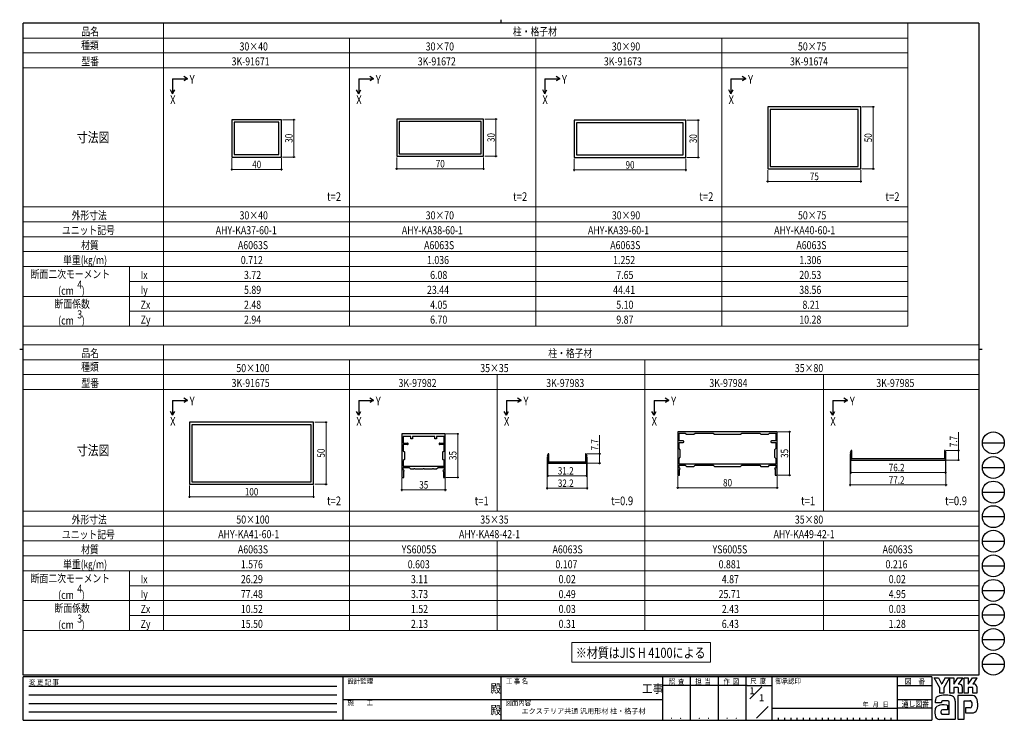
# Model space of a CAD drawing. Extents: x 0 to 793, y 0 to 564.
import ezdxf
from ezdxf.enums import TextEntityAlignment as Align

# ---------------------------------------------------------------- set-up
doc = ezdxf.new("R2010")
doc.units = 0
doc.linetypes.add('HIDDEN', pattern=[0.375, 0.25, -0.125])
for name, color, linetype, lineweight in [('TABLE1', 255, 'CONTINUOUS', 13), ('YKK_11', 7, 'CONTINUOUS', 30), ('YKK_12', 2, 'CONTINUOUS', 13), ('YKK_D', 6, 'CONTINUOUS', 13)]:
    doc.layers.add(name, color=color, linetype=linetype, lineweight=lineweight)
doc.layers.add('USER1', color=3, linetype='CONTINUOUS')
doc.layers.add('YKK_ZWAK', color=7, linetype='CONTINUOUS')
doc.styles.get("Standard").update_dxf_attribs({"font": 'ROMANS.SHX', "bigfont": 'EXTFONT.SHX'})
doc.styles.add('text-b', font='extslim2.shx', dxfattribs={"width": 0.8, "bigfont": 'extfont2.shx'})
doc.styles.add('YKK_OSSTYLE1', font='romans.shx', dxfattribs={"width": 0.9, "bigfont": 'EXTFONT.SHX'})

# ---------------------------------------------------------------- blocks, each defined once
blk = doc.blocks.new('A201')
at = {"layer": 'YKK_ZWAK', "color": 254, "linetype": 'Continuous'}
for p, q in [((571, 410), (21, 410)), ((21, 35), (21, 410)), ((571, 410), (571, 35)), ((19, 222.5), (21, 222.5)), ((571, 222.5), (573, 222.5)), ((571, 35), (21, 35)), ((544, 34), (21, 34)), ((21, 9), (21, 34)), ((205, 34), (205, 9)), ((296, 34), (296, 9)), ((389, 34), (389, 9)), ((437, 34), (437, 9)), ((452, 34), (452, 9)), ((524, 34), (524, 9)), ((544, 34), (544, 9)), ((548.59, 27.71), (545.31, 33.35)), ((545.31, 33.35), (547.82, 33.35)), ((547.82, 33.35), (549.62, 29.99)), ((549.62, 29.99), (549.77, 29.88)), ((551.6, 33.43), (549.77, 29.88)), ((554.19, 33.43), (550.95, 27.7)), ((551.6, 33.43), (554.19, 33.43)), ((554.33, 24.55), (554.33, 33.41)), ((554.33, 33.41), (556.63, 33.41)), ((556.63, 29.77), (559.04, 33.45)), ((556.63, 33.41), (556.63, 29.77)), ((559.04, 33.45), (561.77, 33.45)), ((561.77, 33.45), (559.24, 29.78)), ((559.99, 29.78), (559.24, 29.78)), ((562.55, 24.63), (562.55, 33.49)), ((562.55, 33.49), (564.89, 33.49)), ((564.89, 29.78), (567.34, 33.49)), ((564.89, 33.49), (564.89, 29.78)), ((567.34, 33.49), (570.04, 33.49)), ((569.77, 33.02), (567.54, 29.84)), ((568.29, 29.84), (567.54, 29.84)), ((570.04, 33.49), (569.77, 33.02)), ((548.59, 24.53), (548.59, 27.71)), ((550.95, 24.53), (548.59, 24.53)), ((550.95, 27.7), (550.95, 24.53)), ((556.7, 24.55), (554.33, 24.55)), ((558.98, 27.87), (556.7, 27.87)), ((556.7, 27.87), (556.7, 24.55)), ((559.29, 27.75), (558.98, 27.87)), ((559.02, 23.22), (559.02, 9.57)), ((567.3, 23.22), (559.02, 23.22)), ((559.29, 24.61), (559.29, 27.75)), ((561.53, 24.61), (559.29, 24.61)), ((561.53, 28.24), (561.53, 24.61)), ((564.99, 24.63), (562.55, 24.63)), ((567.26, 27.89), (564.99, 27.89)), ((564.99, 27.89), (564.99, 24.63)), ((567.57, 27.77), (567.26, 27.89)), ((567.57, 24.65), (567.57, 27.77)), ((567.57, 24.68), (567.61, 24.65)), ((569.83, 24.65), (567.57, 24.65)), ((569.83, 28.24), (569.83, 24.65)), ((524, 21), (544, 21)), ((546.08, 18.95), (546.08, 20.33)), ((549.41, 18.95), (546.08, 18.95)), ((553.25, 20.28), (550.61, 20.23)), ((552.55, 17.73), (553.05, 17.62)), ((553.05, 17.62), (553.05, 15.05)), ((554.02, 12.52), (554.02, 19.47)), ((557.51, 20.01), (557.51, 9.59)), ((562.61, 9.57), (562.61, 20.24)), ((562.61, 20.24), (565.93, 20.24)), ((566.98, 19.17), (566.99, 17.29)), ((452, 16), (524, 16)), ((550, 12.52), (554.02, 12.52)), ((553.05, 15.05), (550.2, 15.05)), ((553.71, 12.52), (553.96, 12.52)), ((554.02, 12.52), (554.02, 12.52)), ((566.01, 16.15), (563.48, 16.15)), ((563.48, 16.15), (563.48, 13.2)), ((563.48, 13.2), (567.28, 13.2)), ((567.28, 13.2), (568.06, 13.37)), ((21, 9), (544, 9)), ((549.41, 9.53), (548.34, 9.53)), ((557.28, 9.55), (549.41, 9.53)), ((557.51, 9.59), (557.28, 9.55)), ((559.02, 9.57), (562.05, 9.57)), ((562.05, 9.57), (562.61, 9.57))]:
    blk.add_line(p, q, dxfattribs=at)
at = {"layer": 'YKK_ZWAK', "color": 8, "linetype": 'Continuous'}
for p, q in [((296.01, 412), (296.01, 410)), ((573.13, 168.56), (585.73, 168.56)), ((573.13, 154.42), (585.73, 154.42)), ((573.13, 140.28), (585.73, 140.28)), ((573.13, 126.14), (585.73, 126.14)), ((573.13, 112), (585.73, 112)), ((573.13, 97.86), (585.73, 97.86)), ((573.13, 83.72), (585.73, 83.72)), ((573.13, 69.58), (585.73, 69.58)), ((573.13, 55.44), (585.73, 55.44)), ((573.13, 41.3), (585.73, 41.3))]:
    blk.add_line(p, q, dxfattribs=at)
at = {"layer": 'YKK_ZWAK', "color": 131, "linetype": 'HIDDEN'}
for p, q in [((24.28, 28.63), (201.57, 28.63)), ((24.28, 23.68), (201.57, 23.68)), ((24.28, 18.74), (201.57, 18.74)), ((24.28, 13.79), (201.57, 13.79))]:
    blk.add_line(p, q, dxfattribs=at)
at = {"layer": 'YKK_ZWAK', "color": 131, "linetype": 'Continuous'}
for p, q in [((437.7, 29), (389, 29)), ((405, 34), (405, 9)), ((421, 34), (421, 9)), ((437.7, 29), (452, 29)), ((524, 29), (544, 29)), ((439.26, 21.33), (446.19, 28.25)), ((205, 21), (297, 21)), ((297, 21), (389, 21)), ((443.05, 10.18), (449.85, 16.98)), ((544, 16), (524, 16)), ((455.6, 10.5), (455.6, 9)), ((459.2, 10.5), (459.2, 9)), ((462.8, 10.5), (462.8, 9)), ((466.4, 10.5), (466.4, 9)), ((470, 10.5), (470, 9)), ((473.6, 10.5), (473.6, 9)), ((477.2, 10.5), (477.2, 9)), ((480.8, 10.5), (480.8, 9)), ((484.4, 10.5), (484.4, 9)), ((488, 10.5), (488, 9)), ((491.6, 10.5), (491.6, 9)), ((495.2, 10.5), (495.2, 9)), ((498.8, 10.5), (498.8, 9)), ((502.4, 10.5), (502.4, 9)), ((506, 10.5), (506, 9)), ((509.6, 10.5), (509.6, 9)), ((513.2, 10.5), (513.2, 9)), ((516.8, 10.5), (516.8, 9)), ((520.4, 10.5), (520.4, 9))]:
    blk.add_line(p, q, dxfattribs=at)
at = {"layer": 'YKK_ZWAK', "color": 8, "linetype": 'Continuous'}
for centre in [(579.43, 168.56), (579.43, 154.42), (579.43, 140.28), (579.43, 126.14), (579.43, 112), (579.43, 97.86), (579.43, 83.72), (579.43, 69.58), (579.43, 55.44), (579.43, 41.3)]:
    blk.add_circle(centre, 6.3, dxfattribs=at)
at = {"layer": 'YKK_ZWAK', "color": 254, "linetype": 'Continuous'}
for centre, radius, start, end in [((559.99, 28.24), 1.54, 0.0017, 89.996), ((568.29, 28.29), 1.54, 0.0017, 89.996), ((548, 21.1), 1.75, 109.0213, 161.5126), ((551.66, 10.86), 12.63, 89.8916, 109.3085), ((552.03, 8.67), 14.82, 78.7801, 91.4694), ((554.38, 20.07), 3.18, 40.6642, 80.3169), ((567.19, 20.11), 3.1, 14.4457, 87.0875), ((548.59, 14.77), 2.79, 121.8271, 169.0847), ((549.69, 20.31), 3.6, 158.4108, 179.7178), ((550.8, 8.39), 9.51, 79.381, 112.0583), ((550.91, 18.99), 1.51, 138.4638, 181.7136), ((550.51, 19.02), 1.21, 85.5055, 126.7804), ((552.9, 19.18), 1.16, 14.7552, 72.4499), ((554.22, 20.08), 3.29, 358.7806, 38.7656), ((566.05, 19.37), 0.878, 16.4312, 96.9166), ((564.38, 18.85), 2.62, 4.9342, 17.0355), ((564.36, 17.54), 2.64, 343.6902, 354.7536), ((555.55, 18.15), 14.9, 350.9903, 10.6762), ((553.61, 13.72), 7.92, 168.7637, 199.8008), ((550.84, 13.77), 1.69, 171.082, 216.7192), ((550.21, 14.01), 1.03, 90.3395, 178.0364), ((550.18, 13.6), 1.09, 230.9728, 260.7549), ((566.01, 17.08), 0.933, 269.9547, 342.9014), ((567.24, 16.32), 3.07, 285.4429, 349.9045), ((548.6, 12.25), 2.73, 207.3144, 263.5946)]:
    blk.add_arc(centre, radius, start, end, dxfattribs=at)
at = {"layer": 'YKK_ZWAK', "color": 131, "linetype": 'Continuous', "style": 'YKK_OSSTYLE1', "width": 0.9}
for s, height, p in [('変 更 記 事', 3, (24.37, 29.39)), ('設計監理', 3, (207.69, 30.05)), ('工 事 名', 3, (298.87, 30.05)), ('照  査', 3, (392.56, 29.87)), ('担  当', 3, (407.82, 29.87)), ('作  図', 3, (424.09, 29.88)), ('尺  度', 3, (439.51, 30.04)), ('御承認印', 3, (453.91, 30.05)), ('図\u3000番', 3.2, (528.43, 29.81)), ('施\u3000\u3000工', 3, (207.69, 17.68)), ('図面内容', 3, (298.58, 17.47)), ('年   月   日', 2.828, (504.13, 16.74)), ('通し図番', 3.2, (526.63, 16.8)), (' ． ．', 3.5, (392.18, 9.75)), (' ． ．', 3.5, (408.18, 9.75)), (' ． ．', 3.5, (424.18, 9.75))]:
    blk.add_text(s, height=height, dxfattribs=at).set_placement(p)
at = {"layer": 'YKK_ZWAK', "color": 254, "linetype": 'Continuous', "style": 'YKK_OSSTYLE1', "width": 0.9}
for s, p in [('殿', (289.94, 24.75)), ('工事', (377.17, 24.75)), ('殿', (289.94, 12.37))]:
    blk.add_text(s, height=5, dxfattribs=at).set_placement(p)

msp = doc.modelspace()

# ---------------------------------------------------------------- linework, layer by layer
at = {"layer": 'TABLE1'}
for p, q in [((2.8, 561.4), (2.8, 72.4)), ((2.8, 561.4), (715.8, 561.4)), ((115.8, 561.4), (115.8, 317.4)), ((715.8, 561.4), (715.8, 317.4)), ((2.8, 549.4), (715.8, 549.4)), ((265.8, 549.4), (265.8, 317.4)), ((415.8, 549.4), (415.8, 317.4)), ((565.8, 549.4), (565.8, 317.4)), ((2.8, 537.4), (715.8, 537.4)), ((2.8, 525.4), (715.8, 525.4)), ((2.8, 413.4), (715.8, 413.4)), ((2.8, 401.4), (715.8, 401.4)), ((2.8, 389.4), (715.8, 389.4)), ((2.8, 377.4), (715.8, 377.4)), ((2.8, 365.4), (715.8, 365.4)), ((88.47, 365.4), (88.47, 317.4)), ((88.47, 353.4), (715.8, 353.4)), ((2.8, 341.4), (715.8, 341.4)), ((88.47, 329.4), (715.8, 329.4)), ((2.8, 317.4), (715.8, 317.4)), ((2.8, 302.4), (772.8, 302.4)), ((115.8, 302.4), (115.8, 72.4)), ((772.8, 302.4), (772.8, 72.4)), ((2.8, 290.4), (772.8, 290.4)), ((265.8, 290.4), (265.8, 72.4)), ((503.8, 290.4), (503.8, 72.4)), ((2.8, 278.4), (772.8, 278.4)), ((384.8, 278.4), (384.8, 168.4)), ((647.8, 278.4), (647.8, 168.4)), ((2.8, 266.4), (772.8, 266.4)), ((2.8, 168.4), (772.8, 168.4)), ((2.8, 156.4), (772.8, 156.4)), ((2.8, 144.4), (772.8, 144.4)), ((384.8, 144.4), (384.8, 72.4)), ((647.8, 144.4), (647.8, 72.4)), ((2.8, 132.4), (772.8, 132.4)), ((2.8, 120.4), (772.8, 120.4)), ((88.47, 120.4), (88.47, 72.4)), ((88.47, 108.4), (772.8, 108.4)), ((2.8, 96.4), (772.8, 96.4)), ((88.47, 84.4), (772.8, 84.4)), ((2.8, 72.4), (772.8, 72.4))]:
    msp.add_line(p, q, dxfattribs=at)
at = {"layer": 'USER1'}
for p, q in [((123.18, 516.63), (135.18, 516.63)), ((123.18, 516.63), (123.18, 504.63)), ((135.18, 516.63), (132.18, 518.36)), ((135.18, 516.63), (132.18, 514.89)), ((273.18, 516.63), (285.18, 516.63)), ((273.18, 516.63), (273.18, 504.63)), ((285.18, 516.63), (282.18, 518.36)), ((285.18, 516.63), (282.18, 514.89)), ((423.18, 516.63), (435.18, 516.63)), ((423.18, 516.63), (423.18, 504.63)), ((435.18, 516.63), (432.18, 518.36)), ((435.18, 516.63), (432.18, 514.89)), ((573.18, 516.63), (585.18, 516.63)), ((573.18, 516.63), (573.18, 504.63)), ((585.18, 516.63), (582.18, 518.36)), ((585.18, 516.63), (582.18, 514.89)), ((123.18, 504.63), (121.45, 507.63)), ((123.18, 504.63), (124.91, 507.63)), ((273.18, 504.63), (271.45, 507.63)), ((273.18, 504.63), (274.91, 507.63)), ((423.18, 504.63), (421.45, 507.63)), ((423.18, 504.63), (424.91, 507.63)), ((573.18, 504.63), (571.45, 507.63)), ((573.18, 504.63), (574.91, 507.63)), ((123.18, 257.63), (135.18, 257.63)), ((123.18, 257.63), (123.18, 245.63)), ((135.18, 257.63), (132.18, 259.36)), ((135.18, 257.63), (132.18, 255.89)), ((273.18, 257.63), (285.18, 257.63)), ((273.18, 257.63), (273.18, 245.63)), ((285.18, 257.63), (282.18, 259.36)), ((285.18, 257.63), (282.18, 255.89)), ((392.18, 257.63), (404.18, 257.63)), ((392.18, 257.63), (392.18, 245.63)), ((404.18, 257.63), (401.18, 259.36)), ((404.18, 257.63), (401.18, 255.89)), ((511.18, 257.63), (523.18, 257.63)), ((511.18, 257.63), (511.18, 245.63)), ((523.18, 257.63), (520.18, 259.36)), ((523.18, 257.63), (520.18, 255.89)), ((655.18, 257.63), (667.18, 257.63)), ((655.18, 257.63), (655.18, 245.63)), ((667.18, 257.63), (664.18, 259.36)), ((667.18, 257.63), (664.18, 255.89)), ((123.18, 245.63), (121.45, 248.63)), ((123.18, 245.63), (124.91, 248.63)), ((273.18, 245.63), (271.45, 248.63)), ((273.18, 245.63), (274.91, 248.63)), ((392.18, 245.63), (390.45, 248.63)), ((392.18, 245.63), (393.91, 248.63)), ((511.18, 245.63), (509.45, 248.63)), ((511.18, 245.63), (512.91, 248.63)), ((655.18, 245.63), (653.45, 248.63)), ((655.18, 245.63), (656.91, 248.63))]:
    msp.add_line(p, q, dxfattribs=at)
at = {"layer": 'YKK_11', "linetype": 'ByBlock', "lineweight": -2, "ltscale": 0.5}
for p, q in [((677.73, 494), (602.73, 494)), ((602.73, 494), (602.73, 444)), ((675.73, 492), (604.73, 492)), ((604.73, 492), (604.73, 446)), ((675.73, 446), (675.73, 492)), ((677.73, 444), (677.73, 494)), ((373.78, 484.2), (303.78, 484.2)), ((303.78, 484.2), (303.78, 454.2)), ((373.78, 454.2), (373.78, 484.2)), ((210.86, 483.63), (170.86, 483.63)), ((170.86, 483.63), (170.86, 453.63)), ((208.86, 481.63), (172.86, 481.63)), ((172.86, 481.63), (172.86, 455.63)), ((208.86, 455.63), (208.86, 481.63)), ((210.86, 453.63), (210.86, 483.63)), ((371.78, 482.2), (305.78, 482.2)), ((305.78, 482.2), (305.78, 456.2)), ((371.78, 456.2), (371.78, 482.2)), ((536.71, 483.27), (446.71, 483.27)), ((446.71, 483.27), (446.71, 453.27)), ((534.71, 481.27), (448.71, 481.27)), ((448.71, 481.27), (448.71, 455.27)), ((534.71, 455.27), (534.71, 481.27)), ((536.71, 453.27), (536.71, 483.27)), ((170.86, 453.63), (210.86, 453.63)), ((172.86, 455.63), (208.86, 455.63)), ((303.78, 454.2), (373.78, 454.2)), ((305.78, 456.2), (371.78, 456.2)), ((446.71, 453.27), (536.71, 453.27)), ((448.71, 455.27), (534.71, 455.27)), ((604.73, 446), (675.73, 446)), ((602.73, 444), (677.73, 444)), ((236.84, 240.05), (136.84, 240.05)), ((136.84, 240.05), (136.84, 190.05)), ((234.84, 238.05), (138.84, 238.05)), ((138.84, 238.05), (138.84, 192.05)), ((234.84, 192.05), (234.84, 238.05)), ((236.84, 190.05), (236.84, 240.05)), ((342.98, 230.6), (307.98, 230.6)), ((307.98, 230.6), (307.98, 195.6)), ((342.98, 195.6), (342.98, 230.6)), ((610.29, 232.34), (530.29, 232.34)), ((530.29, 232.34), (530.29, 197.34)), ((531.29, 224.94), (531.29, 231.34)), ((531.29, 231.34), (536.29, 231.34)), ((536.29, 231.34), (537.29, 230.34)), ((537.29, 230.34), (543.29, 230.34)), ((543.29, 230.34), (544.29, 231.34)), ((544.29, 231.34), (558.79, 231.34)), ((558.79, 231.34), (559.79, 230.34)), ((559.79, 230.34), (580.79, 230.34)), ((580.79, 230.34), (581.79, 231.34)), ((581.79, 231.34), (596.29, 231.34)), ((596.29, 231.34), (597.29, 230.34)), ((597.29, 230.34), (603.29, 230.34)), ((603.29, 230.34), (604.29, 231.34)), ((604.29, 231.34), (609.29, 231.34)), ((609.29, 231.34), (609.29, 224.94)), ((610.29, 197.34), (610.29, 232.34)), ((315.18, 228.6), (308.98, 228.6)), ((308.98, 228.6), (308.98, 223.2)), ((308.98, 223.2), (312.43, 223.2)), ((315.18, 226.6), (315.18, 228.6)), ((316.48, 226.6), (315.18, 226.6)), ((334.48, 228.6), (316.48, 228.6)), ((316.48, 228.6), (316.48, 226.6)), ((334.48, 226.6), (334.48, 228.6)), ((335.78, 226.6), (334.48, 226.6)), ((341.98, 228.6), (335.78, 228.6)), ((335.78, 228.6), (335.78, 226.6)), ((338.53, 223.2), (341.98, 223.2)), ((341.98, 223.2), (341.98, 228.6)), ((534.74, 224.94), (531.29, 224.94)), ((531.29, 218.84), (531.29, 223.84)), ((531.29, 223.84), (534.74, 223.84)), ((609.29, 224.94), (605.84, 224.94)), ((605.84, 223.84), (609.29, 223.84)), ((609.29, 223.84), (609.29, 218.84)), ((312.43, 222.1), (308.98, 222.1)), ((308.98, 222.1), (308.98, 217.1)), ((308.98, 217.1), (309.98, 216.1)), ((309.98, 216.1), (309.98, 210.1)), ((341.98, 222.1), (338.53, 222.1)), ((340.98, 216.1), (341.98, 217.1)), ((340.98, 210.1), (340.98, 216.1)), ((341.98, 217.1), (341.98, 222.1)), ((425.87, 214.69), (425.01, 212.86)), ((426.37, 214.57), (425.87, 214.69)), ((426.37, 207.84), (426.37, 214.57)), ((456.48, 214.69), (455.97, 214.57)), ((455.97, 214.57), (455.97, 207.84)), ((457.33, 212.86), (456.48, 214.69)), ((532.29, 217.84), (531.29, 218.84)), ((532.29, 211.84), (532.29, 217.84)), ((609.29, 218.84), (608.29, 217.84)), ((608.29, 217.84), (608.29, 211.84)), ((670.02, 217.3), (669.17, 215.47)), ((669.17, 215.47), (669.73, 215.15)), ((669.73, 215.15), (669.73, 209.55)), ((670.53, 217.19), (670.02, 217.3)), ((670.53, 210.45), (670.53, 217.19)), ((745.63, 217.3), (745.13, 217.19)), ((745.13, 217.19), (745.13, 210.45)), ((746.49, 215.47), (745.63, 217.3)), ((745.93, 215.15), (746.49, 215.47)), ((745.93, 209.55), (745.93, 215.15)), ((309.98, 210.1), (308.98, 209.1)), ((308.98, 209.1), (308.98, 204.6)), ((341.98, 209.1), (340.98, 210.1)), ((341.98, 204.6), (341.98, 209.1)), ((425.01, 212.86), (425.57, 212.53)), ((425.57, 212.53), (425.57, 206.94)), ((425.57, 206.94), (456.77, 206.94)), ((455.97, 207.84), (426.37, 207.84)), ((456.77, 212.53), (457.33, 212.86)), ((456.77, 206.94), (456.77, 212.53)), ((531.29, 210.84), (532.29, 211.84)), ((531.29, 206.34), (531.29, 210.84)), ((609.29, 206.34), (531.29, 206.34)), ((609.29, 206.34), (531.29, 206.34)), ((608.29, 211.84), (609.29, 210.84)), ((609.29, 210.84), (609.29, 206.34)), ((669.73, 209.55), (745.93, 209.55)), ((745.13, 210.45), (670.53, 210.45)), ((308.88, 201.3), (308.88, 203.7)), ((308.88, 203.7), (313.88, 203.7)), ((309.68, 201.3), (308.88, 201.3)), ((308.98, 204.6), (341.98, 204.6)), ((308.98, 204.6), (341.98, 204.6)), ((309.48, 200.3), (309.63, 200.55)), ((309.48, 195.6), (309.48, 200.3)), ((309.92, 200.82), (309.68, 201.3)), ((313.88, 203.7), (314.98, 202.6)), ((314.98, 202.6), (317.52, 202.6)), ((317.52, 202.6), (317.7, 202.72)), ((317.7, 202.72), (318.25, 202.72)), ((318.25, 202.72), (318.44, 202.6)), ((318.44, 202.6), (325.02, 202.6)), ((325.02, 202.6), (325.2, 202.72)), ((325.2, 202.72), (325.75, 202.72)), ((325.75, 202.72), (325.94, 202.6)), ((325.94, 202.6), (332.52, 202.6)), ((332.52, 202.6), (332.7, 202.72)), ((332.7, 202.72), (333.25, 202.72)), ((333.25, 202.72), (333.44, 202.6)), ((333.44, 202.6), (335.98, 202.6)), ((335.98, 202.6), (337.08, 203.7)), ((337.08, 203.7), (342.08, 203.7)), ((341.28, 201.3), (341.04, 200.82)), ((342.08, 201.3), (341.28, 201.3)), ((341.33, 200.55), (341.48, 200.3)), ((341.48, 200.3), (341.48, 195.6)), ((342.08, 203.7), (342.08, 201.3)), ((531.29, 203.04), (531.29, 205.34)), ((531.29, 205.34), (536.29, 205.34)), ((531.99, 203.04), (531.29, 203.04)), ((531.79, 202.04), (531.94, 202.3)), ((531.79, 197.34), (531.79, 202.04)), ((532.23, 202.56), (531.99, 203.04)), ((536.29, 205.34), (537.29, 204.34)), ((537.29, 204.34), (539.83, 204.34)), ((539.83, 204.34), (540.02, 204.46)), ((540.02, 204.46), (540.57, 204.46)), ((540.57, 204.46), (540.75, 204.34)), ((540.75, 204.34), (543.29, 204.34)), ((543.29, 204.34), (544.29, 205.34)), ((544.29, 205.34), (558.79, 205.34)), ((558.79, 205.34), (559.79, 204.34)), ((559.79, 204.34), (562.33, 204.34)), ((562.33, 204.34), (562.52, 204.46)), ((562.52, 204.46), (563.07, 204.46)), ((563.07, 204.46), (563.25, 204.34)), ((563.25, 204.34), (569.83, 204.34)), ((569.83, 204.34), (570.02, 204.46)), ((570.02, 204.46), (570.57, 204.46)), ((570.57, 204.46), (570.75, 204.34)), ((570.75, 204.34), (577.33, 204.34)), ((577.33, 204.34), (577.52, 204.46)), ((577.52, 204.46), (578.07, 204.46)), ((578.07, 204.46), (578.25, 204.34)), ((578.25, 204.34), (580.79, 204.34)), ((580.79, 204.34), (581.79, 205.34)), ((581.79, 205.34), (596.29, 205.34)), ((596.29, 205.34), (597.29, 204.34)), ((597.29, 204.34), (599.83, 204.34)), ((599.83, 204.34), (600.02, 204.46)), ((600.02, 204.46), (600.57, 204.46)), ((600.57, 204.46), (600.75, 204.34)), ((600.75, 204.34), (603.29, 204.34)), ((603.29, 204.34), (604.29, 205.34)), ((604.29, 205.34), (609.29, 205.34)), ((608.59, 203.04), (608.35, 202.56)), ((609.29, 203.04), (608.59, 203.04)), ((608.64, 202.3), (608.79, 202.04)), ((608.79, 202.04), (608.79, 197.34)), ((609.29, 205.34), (609.29, 203.04)), ((138.84, 192.05), (234.84, 192.05)), ((307.98, 195.6), (309.48, 195.6)), ((341.48, 195.6), (342.98, 195.6)), ((530.29, 197.34), (531.79, 197.34)), ((608.79, 197.34), (610.29, 197.34)), ((136.84, 190.05), (236.84, 190.05))]:
    msp.add_line(p, q, dxfattribs=at)
for centre, radius, start, end in [((312.43, 222.65), 0.55, 269.99999, 90.00001), ((338.53, 222.65), 0.55, 89.99999, 270.00001), ((534.74, 224.39), 0.55, 269.99999, 90.00001), ((605.84, 224.39), 0.55, 89.99999, 270.00001), ((309.12, 201.42), 1, 300.51016, 323.13002), ((341.84, 201.42), 1, 216.86998, 239.48984), ((531.43, 203.16), 1, 300.51016, 323.13002), ((609.15, 203.16), 1, 216.86998, 239.48984)]:
    msp.add_arc(centre, radius, start, end, dxfattribs=at)
at = {"layer": 'YKK_12'}
for p, q in [((444.83, 62.55), (556.65, 62.55)), ((444.83, 46.78), (444.83, 62.55)), ((556.65, 62.55), (556.65, 46.78)), ((556.65, 46.78), (444.83, 46.78))]:
    msp.add_line(p, q, dxfattribs=at)
at = {"layer": 'YKK_D'}
for p, q in [((678.73, 494), (688.73, 494)), ((687.73, 444), (687.73, 494)), ((374.78, 484.2), (384.78, 484.2)), ((383.78, 454.2), (383.78, 484.2)), ((211.86, 483.63), (221.86, 483.63)), ((220.86, 453.63), (220.86, 483.63)), ((537.71, 483.27), (547.71, 483.27)), ((546.71, 453.27), (546.71, 483.27)), ((170.86, 452.63), (170.86, 442.63)), ((210.86, 452.63), (210.86, 442.63)), ((211.86, 453.63), (221.86, 453.63)), ((303.78, 453.2), (303.78, 443.2)), ((373.78, 453.2), (373.78, 443.2)), ((374.78, 454.2), (384.78, 454.2)), ((446.71, 452.27), (446.71, 442.27)), ((536.71, 452.27), (536.71, 442.27)), ((537.71, 453.27), (547.71, 453.27)), ((170.86, 443.63), (210.86, 443.63)), ((303.78, 444.2), (373.78, 444.2)), ((446.71, 443.27), (536.71, 443.27)), ((602.73, 443), (602.73, 433)), ((677.73, 443), (677.73, 433)), ((678.73, 444), (688.73, 444)), ((602.73, 434), (677.73, 434)), ((237.84, 240.05), (247.84, 240.05)), ((246.84, 240.05), (246.84, 190.05)), ((343.48, 230.6), (353.98, 230.6)), ((352.98, 230.6), (352.98, 195.6)), ((610.79, 232.34), (621.29, 232.34)), ((620.29, 197.34), (620.29, 232.34)), ((756.43, 217.25), (756.43, 232.15)), ((467.27, 214.64), (467.27, 229.54)), ((457.29, 214.64), (468.27, 214.64)), ((467.27, 206.94), (467.27, 214.64)), ((669.23, 214.55), (669.23, 188.55)), ((746.43, 214.55), (746.43, 188.55)), ((746.45, 217.25), (757.43, 217.25)), ((756.43, 209.55), (756.43, 217.25)), ((425.07, 211.94), (425.07, 185.94)), ((457.27, 211.94), (457.27, 185.94)), ((457.47, 206.94), (468.27, 206.94)), ((669.73, 208.85), (669.73, 198.55)), ((745.93, 208.85), (745.93, 198.55)), ((746.63, 209.55), (757.43, 209.55)), ((425.57, 206.24), (425.57, 195.94)), ((456.77, 206.24), (456.77, 195.94)), ((669.73, 199.55), (745.93, 199.55)), ((307.98, 195.1), (307.98, 184.6)), ((342.98, 195.1), (342.98, 184.6)), ((343.48, 195.6), (353.98, 195.6)), ((456.77, 196.94), (425.57, 196.94)), ((530.29, 196.84), (530.29, 186.34)), ((610.29, 196.84), (610.29, 186.34)), ((610.79, 197.34), (621.29, 197.34)), ((136.84, 189.05), (136.84, 179.05)), ((236.84, 189.05), (236.84, 179.05)), ((237.84, 190.05), (247.84, 190.05)), ((307.98, 185.6), (342.98, 185.6)), ((425.07, 186.94), (457.27, 186.94)), ((610.29, 187.34), (530.29, 187.34)), ((746.43, 189.55), (669.23, 189.55)), ((236.84, 180.05), (136.84, 180.05))]:
    msp.add_line(p, q, dxfattribs=at)
at = {"layer": 'YKK_D', "linetype": 'ByBlock', "lineweight": -2}
for centre in [(687.73, 494), (220.86, 483.63), (383.78, 484.2), (546.71, 483.27), (220.86, 453.63), (383.78, 454.2), (546.71, 453.27), (303.78, 444.2), (373.78, 444.2), (687.73, 444), (170.86, 443.63), (210.86, 443.63), (446.71, 443.27), (536.71, 443.27), (602.73, 434), (677.73, 434), (246.84, 240.05), (352.98, 230.6), (620.29, 232.34), (467.27, 214.64), (756.43, 217.25), (467.27, 206.94), (756.43, 209.55), (669.73, 199.55), (745.93, 199.55), (246.84, 190.05), (352.98, 195.6), (425.57, 196.94), (456.77, 196.94), (620.29, 197.34), (307.98, 185.6), (342.98, 185.6), (425.07, 186.94), (457.27, 186.94), (530.29, 187.34), (610.29, 187.34), (669.23, 189.55), (746.43, 189.55), (136.84, 180.05), (236.84, 180.05)]:
    msp.add_circle(centre, 0.425, dxfattribs=at)

# ---------------------------------------------------------------- block references
at = {"layer": 'YKK_ZWAK', "xscale": 1.4, "yscale": 1.4, "zscale": 1.4}
msp.add_blockref('A201', (-26.6, -12.6), dxfattribs=at)

# ---------------------------------------------------------------- texts
at = {"layer": 'TABLE1', "style": 'text-b', "width": 0.8}
for s, height, p in [('品名', 6.5, (49.69, 551.4)), ('柱・格子材', 6.5, (397.45, 551.4)), ('種類', 6.5, (49.47, 540.4)), ('30×40', 6.5, (177.15, 539.4)), ('30×70', 6.5, (327.15, 539.4)), ('30×90', 6.5, (477.15, 539.4)), ('50×75', 6.5, (627.15, 539.4)), ('型番', 6.5, (49.72, 527.4)), ('3K-91671', 6.5, (170.75, 527.4)), ('3K-91672', 6.5, (320.75, 527.4)), ('3K-91673', 6.5, (470.75, 527.4)), ('3K-91674', 6.5, (620.75, 527.4)), ('寸法図', 8, (46.1, 465.4)), ('t=2', 7, (247.61, 418.22)), ('t=2', 7, (397.61, 418.22)), ('t=2', 7, (547.61, 418.22)), ('t=2', 7, (697.61, 418.22)), ('外形寸法', 6.5, (41.79, 403.4)), ('30×40', 6.5, (177.15, 403.4)), ('30×70', 6.5, (327.15, 403.4)), ('30×90', 6.5, (477.15, 403.4)), ('50×75', 6.5, (627.15, 403.4)), ('ユニット記号', 6.5, (34.11, 391.4)), ('AHY-KA37-60-1', 6.5, (157.95, 391.4)), ('AHY-KA38-60-1', 6.5, (307.95, 391.4)), ('AHY-KA39-60-1', 6.5, (457.95, 391.4)), ('AHY-KA40-60-1', 6.5, (607.95, 391.4)), ('材質', 6.5, (49.47, 379.4)), ('A6063S', 6.5, (175.87, 379.4)), ('A6063S', 6.5, (325.87, 379.4)), ('A6063S', 6.5, (475.87, 379.4)), ('A6063S', 6.5, (625.87, 379.4)), ('単重(㎏/m)', 6.5, (34.97, 367.4)), ('0.712', 6.5, (178.21, 367.4)), ('1.036', 6.5, (328.21, 367.4)), ('1.252', 6.5, (478.21, 367.4)), ('1.306', 6.5, (628.21, 367.4)), ('断面二次モーメント', 6.5, (8.93, 356.07)), ('Ix', 6.5, (97.44, 355.4)), ('3.72', 6.5, (180.77, 355.4)), ('6.08', 6.5, (330.77, 355.4)), ('7.65', 6.5, (480.77, 355.4)), ('20.53', 6.5, (628.21, 355.4)), ('(cm', 6.5, (31.03, 342.73)), ('4', 6.5, (46.39, 347.67)), (')', 6.5, (49.97, 342.73)), ('Iy', 6.5, (97.44, 343.4)), ('5.89', 6.5, (180.77, 343.4)), ('23.44', 6.5, (328.21, 343.4)), ('44.41', 6.5, (478.21, 343.4)), ('38.56', 6.5, (628.21, 343.4)), ('断面係数', 6.5, (28.13, 332.07)), ('Zx', 6.5, (97.44, 331.4)), ('2.48', 6.5, (180.77, 331.4)), ('4.05', 6.5, (330.77, 331.4)), ('5.10', 6.5, (480.77, 331.4)), ('8.21', 6.5, (630.77, 331.4)), ('(cm', 6.5, (31.03, 318.73)), ('3', 6.5, (46.39, 323.67)), (')', 6.5, (49.97, 318.73)), ('Zy', 6.5, (97.44, 319.4)), ('2.94', 6.5, (180.77, 319.4)), ('6.70', 6.5, (330.77, 319.4)), ('9.87', 6.5, (480.77, 319.4)), ('10.28', 6.5, (628.21, 319.4)), ('品名', 6.5, (49.69, 292.4)), ('柱・格子材', 6.5, (425.95, 292.4)), ('種類', 6.5, (49.47, 281.4)), ('50×100', 6.5, (174.59, 280.4)), ('35×35', 6.5, (371.15, 280.4)), ('35×80', 6.5, (624.65, 280.4)), ('型番', 6.5, (49.72, 268.4)), ('3K-91675', 6.5, (170.75, 268.4)), ('3K-97982', 6.5, (305.25, 268.4)), ('3K-97983', 6.5, (424.25, 268.4)), ('3K-97984', 6.5, (555.75, 268.4)), ('3K-97985', 6.5, (690.25, 268.4)), ('寸法図', 8, (46.1, 213.4)), ('t=2', 7, (247.61, 173.22)), ('t=1', 7, (366.61, 173.22)), ('t=0.9', 7, (476.64, 173.22)), ('t=1', 7, (629.61, 173.22)), ('t=0.9', 7, (745.64, 173.22)), ('外形寸法', 6.5, (41.79, 158.4)), ('50×100', 6.5, (174.59, 158.4)), ('35×35', 6.5, (371.15, 158.4)), ('35×80', 6.5, (624.65, 158.4)), ('ユニット記号', 6.5, (34.11, 146.4)), ('AHY-KA41-60-1', 6.5, (160, 146.65)), ('AHY-KA48-42-1', 6.5, (354, 146.65)), ('AHY-KA49-42-1', 6.5, (607.5, 146.65)), ('材質', 6.5, (49.47, 134.4)), ('A6063S', 6.5, (175.87, 134.4)), ('YS6005S', 6.5, (307.81, 134.4)), ('A6063S', 6.5, (429.37, 134.4)), ('YS6005S', 6.5, (558.31, 134.4)), ('A6063S', 6.5, (695.37, 134.4)), ('単重(㎏/m)', 6.5, (34.97, 122.4)), ('1.576', 6.5, (178.21, 122.4)), ('0.603', 6.5, (312.71, 122.4)), ('0.107', 6.5, (431.71, 122.4)), ('0.881', 6.5, (563.21, 122.4)), ('0.216', 6.5, (697.71, 122.4)), ('断面二次モーメント', 6.5, (8.93, 111.07)), ('Ix', 6.5, (97.44, 110.4)), ('26.29', 6.5, (178.21, 110.4)), ('3.11', 6.5, (315.27, 110.4)), ('0.02', 6.5, (434.27, 110.4)), ('4.87', 6.5, (565.77, 110.4)), ('0.02', 6.5, (700.27, 110.4)), ('(cm', 6.5, (31.03, 97.73)), ('4', 6.5, (46.39, 102.67)), (')', 6.5, (49.97, 97.73)), ('Iy', 6.5, (97.44, 98.4)), ('77.48', 6.5, (178.21, 98.4)), ('3.73', 6.5, (315.27, 98.4)), ('0.49', 6.5, (434.27, 98.4)), ('25.71', 6.5, (563.21, 98.4)), ('4.95', 6.5, (700.27, 98.4)), ('断面係数', 6.5, (28.13, 87.07)), ('Zx', 6.5, (97.44, 86.4)), ('10.52', 6.5, (178.21, 86.4)), ('1.52', 6.5, (315.27, 86.4)), ('0.03', 6.5, (434.27, 86.4)), ('2.43', 6.5, (565.77, 86.4)), ('0.03', 6.5, (700.27, 86.4)), ('(cm', 6.5, (31.03, 73.73)), ('3', 6.5, (46.39, 78.67)), (')', 6.5, (49.97, 73.73)), ('Zy', 6.5, (97.44, 74.4)), ('15.50', 6.5, (178.21, 74.4)), ('2.13', 6.5, (315.27, 74.4)), ('0.31', 6.5, (434.27, 74.4)), ('6.43', 6.5, (565.77, 74.4)), ('1.28', 6.5, (700.27, 74.4))]:
    msp.add_text(s, height=height, dxfattribs=at).set_placement(p)
at = {"layer": 'USER1', "style": 'text-b', "width": 0.8}
for s, height, p in [('Y', 7, (136.92, 512.56)), ('Y', 7, (286.92, 512.56)), ('Y', 7, (436.92, 512.56)), ('Y', 7, (586.92, 512.56)), ('X', 7, (121.21, 496.25)), ('X', 7, (271.21, 496.25)), ('X', 7, (421.21, 496.25)), ('X', 7, (571.21, 496.25)), ('Y', 7, (136.92, 253.56)), ('Y', 7, (286.92, 253.56)), ('Y', 7, (405.92, 253.56)), ('Y', 7, (524.92, 253.56)), ('Y', 7, (668.92, 253.56)), ('X', 7, (121.21, 237.25)), ('X', 7, (271.21, 237.25)), ('X', 7, (390.21, 237.25)), ('X', 7, (509.21, 237.25)), ('X', 7, (653.21, 237.25)), ('※材質はJIS H 4100による', 8.1, (448.15, 50.29))]:
    msp.add_text(s, height=height, dxfattribs=at).set_placement(p)
at = {"layer": 'USER1', "color": 3}
msp.add_text('1', height=5.6, dxfattribs=at).set_placement((588, 21))
for s, height, p in [('1', 5.6, (597.8, 18.2)), ('エクステリア共通 汎用形材 柱・格子材', 4.2, (454.38, 7.45))]:
    msp.add_text(s, height=height, dxfattribs=at).set_placement(p, align=Align.MIDDLE_CENTER)
at = {"layer": 'YKK_D', "style": 'text-b', "width": 0.8}
for s, p in [('30', (219.86, 465.11)), ('30', (382.78, 465.68)), ('30', (545.71, 464.75)), ('50', (686.73, 465.48)), ('7.7', (466.27, 217.34)), ('7.7', (755.43, 219.95)), ('50', (245.84, 211.53)), ('35', (351.98, 209.58)), ('35', (619.29, 211.32))]:
    msp.add_text(s, height=6, rotation=90, dxfattribs=at).set_placement(p)
for s, p in [('40', (187.34, 444.63)), ('70', (335.26, 445.2)), ('90', (488.19, 444.27)), ('75', (636.71, 435)), ('76.2', (700.31, 200.55)), ('31.2', (433.65, 197.94)), ('35', (321.96, 186.6)), ('32.2', (433.65, 187.94)), ('80', (566.77, 188.34)), ('77.2', (700.31, 190.55)), ('100', (181.4, 181.05))]:
    msp.add_text(s, height=6, dxfattribs=at).set_placement(p)

doc.saveas('drawing.dxf')
